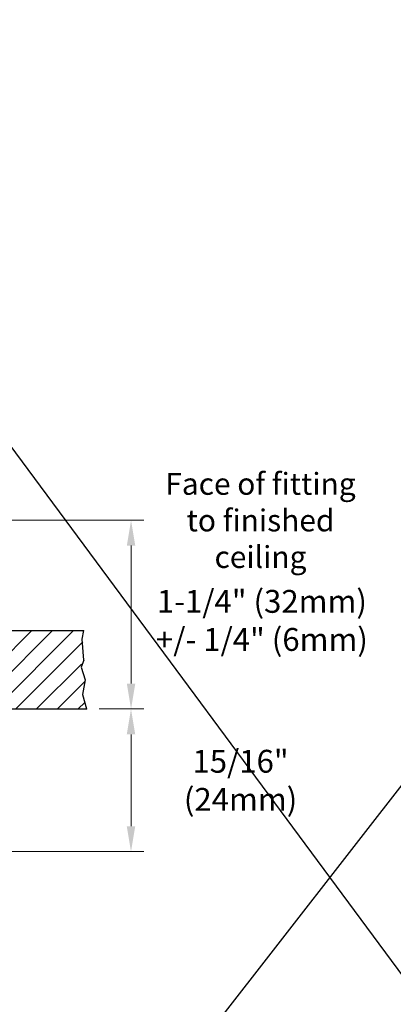
# Model space of a CAD drawing. Units: inches. Extents: x -136 to 31, y -49 to 21.
# Drawn here: x -120 to -117, y -15 to -9 of the extents above; entities that cross this region are included whole.
import ezdxf

# ---------------------------------------------------------------- set-up
doc = ezdxf.new("R2010")
doc.units = ezdxf.units.IN
doc.header["$LTSCALE"] = 0.25
doc.header["$MEASUREMENT"] = 0
doc.layers.add('12_COMPONENTS', color=7, linetype='Continuous')
doc.layers.add('HATCH', color=4, linetype='Continuous')
doc.layers.add('DIM', color=61, linetype='Continuous', lineweight=9)
doc.styles.add('Bulletin', font='Helvetica Light.ttf')

msp = doc.modelspace()

# ---------------------------------------------------------------- hatches: boundary and pattern name
at = {"layer": '12_COMPONENTS'}
h = msp.add_hatch(dxfattribs=at)
h.set_pattern_fill('ANSI31', scale=0.75)
h.set_pattern_definition([(45, (-139.88033, -23.92878), (-0.06629126, 0.06629126), [])])
h.paths.add_polyline_path([(-119.37971, -13.02841), (-119.4059, -12.93642), (-119.39008, -12.84273), (-119.41366, -12.76083), (-119.39818, -12.52841), (-120.21382, -12.52841), (-120.21382, -13.02841)])

# ---------------------------------------------------------------- linework, layer by layer
at = {"layer": '12_COMPONENTS', "color": 7}
for p, q in [((-120.21382, -12.52841), (-119.39818, -12.52841)), ((-119.40913, -12.58258), (-119.39818, -12.52841)), ((-119.39818, -12.71641), (-119.40913, -12.58258)), ((-119.39818, -12.71641), (-119.41366, -12.76083)), ((-119.41366, -12.76083), (-119.39008, -12.84273)), ((-119.39008, -12.84273), (-119.4059, -12.93642)), ((-119.4059, -12.93642), (-119.37971, -13.02841)), ((-120.21382, -13.02841), (-119.37971, -13.02841))]:
    msp.add_line(p, q, dxfattribs=at)
at = {"layer": '12_COMPONENTS', "color": 7, "linetype": 'ByBlock'}
msp.add_point((-119.37971, -13.02841), dxfattribs=at)
at = {"layer": 'DIM', "color": 7}
for p, q in [((-120.83497, -11.8243), (-119.01522, -11.8243)), ((-119.09622, -12.86641), (-119.09622, -11.9863)), ((-119.29871, -13.02841), (-119.01546, -13.02841)), ((-119.29871, -13.02841), (-119.01522, -13.02841)), ((-119.09646, -13.19041), (-119.09646, -13.77641)), ((-120.68771, -13.93841), (-119.01546, -13.93841))]:
    msp.add_line(p, q, dxfattribs=at)
for points in [[(-119.12322, -11.9863), (-119.06922, -11.9863), (-119.09622, -11.8243)], [(-119.12322, -12.86641), (-119.06922, -12.86641), (-119.09622, -13.02841)], [(-119.12346, -13.19041), (-119.06946, -13.19041), (-119.09646, -13.02841)], [(-119.12346, -13.77641), (-119.06946, -13.77641), (-119.09646, -13.93841)]]:
    msp.add_solid(points, dxfattribs=at)
at = {"layer": 'HATCH'}
for p, q in [((-126.43973, -2.47505), (-108.92366, -26.1304)), ((-108.84529, -2.55338), (-126.90996, -25.77792))]:
    msp.add_line(p, q, dxfattribs=at)

# ---------------------------------------------------------------- texts
at = {"layer": 'DIM', "attachment_point": 5, "style": 'Bulletin'}
for s, insert, char_height, width in [('\\A1;Face of fitting to finished ceiling', (-118.2699, -11.82522), 0.14, 1.3006136), ('\\A1;1-1/4" (32mm)\\P+/- 1/4" (6mm)', (-118.26111, -12.46336), 0.1458, 1.66536), ('\\A1;15/16"\\P(24mm)', (-118.39728, -13.48341), 0.1458, 1.66536)]:
    msp.add_mtext(s, dxfattribs=dict(at, insert=insert, char_height=char_height, width=width))

doc.saveas('drawing.dxf')
